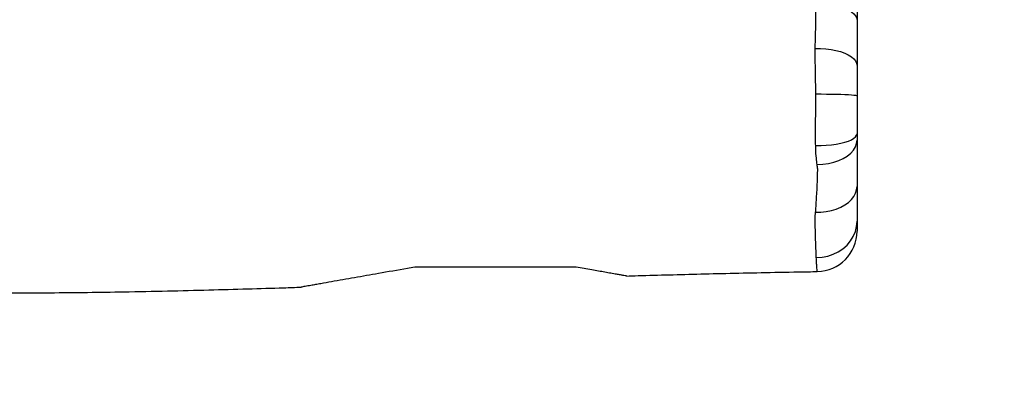
# Model space of a CAD drawing. Units: millimetres. Extents: x -2299 to -994, y -73 to 468.
# Drawn here: x -1366 to -1317, y 77 to 95 of the extents above; entities that cross this region are included whole.
import ezdxf

# ---------------------------------------------------------------- set-up
doc = ezdxf.new("R2010")
doc.units = ezdxf.units.MM
doc.header["$LTSCALE"] = 20
doc.header["$PDSIZE"] = -1
doc.layers.add('VP-DIM', color=7, linetype='Continuous')
doc.layers.add('VP-EQ', color=7, linetype='Continuous', true_color=0x8a3492)
doc.dimstyles.get("Standard").update_dxf_attribs({"dimtxt": 14, "dimasz": 20, "dimexe": 20, "dimexo": 50, "dimgap": 20, "dimtad": 0, "dimdec": 0, "dimzin": 0, "dimdsep": 46, "dimtxsty": 'Standard', "dimcen": -0.09, "dimadec": 0, "dimazin": 0, "dimtfac": 1, "dimtdec": 4, "dimtofl": 0, "dimtmove": 0, "dimatfit": 3, "dimfxl": 70, "dimfxlon": 1, "dimtolj": 1, "dimtzin": 0, "dimarcsym": 0})

# ---------------------------------------------------------------- blocks, each defined once
blk = doc.blocks.new('rb1271')
at = {"color": 7, "linetype": 'Continuous', "lineweight": 25}
blk.add_line((-1326.219, 82.556), (-1326.219, 82.555), dxfattribs=at)
at = {"color": 7, "linetype": 'Continuous', "lineweight": 25, "flags": 128}
for points in [[(-1326.289, 95.806), (-1326.025, 95.802), (-1325.764, 95.784), (-1325.512, 95.753), (-1325.273, 95.71), (-1325.05, 95.655), (-1324.849, 95.59), (-1324.673, 95.515), (-1324.524, 95.432), (-1324.405, 95.343), (-1324.319, 95.248), (-1324.267, 95.15), (-1324.249, 95.05)], [(-1326.322, 93.626), (-1326.055, 93.623), (-1325.791, 93.604), (-1325.535, 93.571), (-1325.292, 93.524), (-1325.066, 93.463), (-1324.861, 93.391), (-1324.681, 93.307), (-1324.529, 93.214), (-1324.408, 93.113), (-1324.32, 93.007), (-1324.267, 92.896), (-1324.249, 92.783)], [(-1326.292, 91.363), (-1326.027, 91.363), (-1325.766, 91.361), (-1325.514, 91.358), (-1325.274, 91.353), (-1325.052, 91.347), (-1324.85, 91.34), (-1324.673, 91.332), (-1324.524, 91.323), (-1324.405, 91.313), (-1324.319, 91.302), (-1324.267, 91.292), (-1324.249, 91.281)], [(-1326.298, 88.802), (-1326.033, 88.805), (-1325.771, 88.819), (-1325.518, 88.843), (-1325.277, 88.876), (-1325.054, 88.919), (-1324.852, 88.97), (-1324.675, 89.029), (-1324.525, 89.094), (-1324.406, 89.165), (-1324.319, 89.239), (-1324.267, 89.317), (-1324.249, 89.395)], [(-1326.227, 87.862), (-1325.944, 87.876), (-1325.668, 87.914), (-1325.404, 87.976), (-1325.156, 88.059), (-1324.93, 88.163), (-1324.731, 88.286), (-1324.562, 88.424), (-1324.427, 88.575), (-1324.329, 88.736), (-1324.269, 88.904), (-1324.249, 89.076)], [(-1326.301, 85.496), (-1326.036, 85.503), (-1325.774, 85.532), (-1325.52, 85.584), (-1325.279, 85.657), (-1325.056, 85.749), (-1324.853, 85.86), (-1324.676, 85.987), (-1324.526, 86.129), (-1324.406, 86.282), (-1324.319, 86.443), (-1324.267, 86.611), (-1324.249, 86.781)], [(-1326.267, 83.255), (-1325.981, 83.271), (-1325.7, 83.324), (-1325.43, 83.413), (-1325.177, 83.535), (-1324.947, 83.688), (-1324.743, 83.869), (-1324.57, 84.075), (-1324.432, 84.301), (-1324.331, 84.542), (-1324.27, 84.794), (-1324.249, 85.051)]]:
    blk.add_lwpolyline(points, dxfattribs=at)
at = {"color": 7, "linetype": 'Continuous', "lineweight": 25}
blk.add_arc((-1326.249, 84.554), 2, 270.8598, 0.0072, dxfattribs=at)
for points, knots in [([(-1326.322, 93.626), (-1326.315, 93.9), (-1326.299, 94.448), (-1326.288, 95.135), (-1326.284, 95.532), (-1326.284, 95.658), (-1326.284, 95.658)], [0, 0, 0, 0, 0.410747, 0.822074, 0.999997, 1, 1, 1, 1]), ([(-1324.249, 95.779), (-1324.249, 95.674), (-1324.249, 95.458), (-1324.249, 95.188), (-1324.249, 95.05)], [0, 0, 0, 0, 0.489878, 1, 1, 1, 1]), ([(-1324.249, 95.05), (-1324.249, 94.859), (-1324.249, 94.479), (-1324.249, 93.714), (-1324.249, 93.156), (-1324.249, 92.783)], [0, 0, 0, 0, 0.249993, 0.499991, 1, 1, 1, 1]), ([(-1326.326, 93.478), (-1326.326, 93.478), (-1326.326, 93.525), (-1326.324, 93.576), (-1326.322, 93.626)], [0, 0, 0, 0, 0.000037, 1, 1, 1, 1]), ([(-1326.292, 91.363), (-1326.293, 91.491), (-1326.298, 91.878), (-1326.31, 92.512), (-1326.32, 93.094), (-1326.326, 93.396), (-1326.326, 93.478), (-1326.326, 93.478)], [0, 0, 0, 0, 0.175021, 0.529317, 0.883726, 0.999998, 1, 1, 1, 1]), ([(-1324.249, 92.783), (-1324.249, 92.667), (-1324.249, 92.433), (-1324.249, 92.066), (-1324.249, 91.68), (-1324.249, 91.414), (-1324.249, 91.281)], [0, 0, 0, 0, 0.245727, 0.491019, 0.745575, 1, 1, 1, 1]), ([(-1326.291, 91.237), (-1326.291, 91.237), (-1326.291, 91.278), (-1326.291, 91.321), (-1326.292, 91.363)], [0, 0, 0, 0, 0.000049, 1, 1, 1, 1]), ([(-1324.249, 91.281), (-1324.249, 91.142), (-1324.249, 90.863), (-1324.249, 90.302), (-1324.249, 89.811), (-1324.249, 89.467), (-1324.249, 89.395)], [0, 0, 0, 0, 0.217943, 0.43605, 0.883001, 1, 1, 1, 1]), ([(-1326.298, 88.802), (-1326.299, 88.893), (-1326.301, 89.157), (-1326.301, 89.601), (-1326.299, 90.138), (-1326.297, 90.685), (-1326.291, 91.053), (-1326.291, 91.237), (-1326.291, 91.237)], [0, 0, 0, 0, 0.1155875, 0.334522, 0.5534258, 0.7767102, 0.9999976, 1, 1, 1, 1]), ([(-1324.249, 89.395), (-1324.249, 89.339), (-1324.249, 89.226), (-1324.249, 89.126), (-1324.249, 89.076)], [0, 0, 0, 0, 0.494001, 1, 1, 1, 1]), ([(-1324.249, 89.076), (-1324.249, 89.006), (-1324.249, 88.867), (-1324.249, 88.459), (-1324.249, 87.84), (-1324.249, 87.208), (-1324.249, 86.851), (-1324.249, 86.781)], [0, 0, 0, 0, 0.0914165, 0.182949, 0.5471246, 0.9115142, 1, 1, 1, 1]), ([(-1326.296, 88.642), (-1326.296, 88.642), (-1326.296, 88.696), (-1326.297, 88.749), (-1326.298, 88.802)], [0, 0, 0, 0, 0.000037, 1, 1, 1, 1]), ([(-1326.227, 87.862), (-1326.237, 87.966), (-1326.262, 88.206), (-1326.296, 88.492), (-1326.296, 88.642), (-1326.296, 88.642)], [0, 0, 0, 0, 0.433369, 0.999992, 1, 1, 1, 1]), ([(-1326.198, 87.639), (-1326.198, 87.639), (-1326.198, 87.708), (-1326.212, 87.785), (-1326.227, 87.862)], [0, 0, 0, 0, 0.000021, 1, 1, 1, 1]), ([(-1326.301, 85.496), (-1326.297, 85.562), (-1326.275, 85.902), (-1326.235, 86.506), (-1326.206, 87.143), (-1326.198, 87.526), (-1326.198, 87.639), (-1326.198, 87.639)], [0, 0, 0, 0, 0.0901844, 0.4624842, 0.8347818, 0.9999978, 1, 1, 1, 1]), ([(-1324.249, 86.781), (-1324.249, 86.643), (-1324.249, 86.367), (-1324.249, 85.965), (-1324.249, 85.607), (-1324.249, 85.295), (-1324.249, 85.13), (-1324.249, 85.051)], [0, 0, 0, 0, 0.200429, 0.400593, 0.605482, 0.810343, 1, 1, 1, 1]), ([(-1326.322, 85.193), (-1326.322, 85.193), (-1326.322, 85.286), (-1326.311, 85.391), (-1326.301, 85.496)], [0, 0, 0, 0, 0.000016, 1, 1, 1, 1]), ([(-1326.267, 83.255), (-1326.272, 83.366), (-1326.281, 83.569), (-1326.294, 83.93), (-1326.307, 84.307), (-1326.318, 84.735), (-1326.322, 85.023), (-1326.322, 85.193), (-1326.322, 85.193)], [0, 0, 0, 0, 0.227368, 0.417871, 0.60838, 0.804176, 0.999998, 1, 1, 1, 1]), ([(-1324.249, 85.051), (-1324.249, 84.986), (-1324.249, 84.855), (-1324.249, 84.681), (-1324.249, 84.575), (-1324.249, 84.559), (-1324.249, 84.554)], [0, 0, 0, 0, 0.2181531, 0.4383264, 0.8090543, 1, 1, 1, 1]), ([(-1550.974, 81.683), (-1550.943, 81.683), (-1549.862, 81.679), (-1547.772, 81.67), (-1544.743, 81.659), (-1541.838, 81.65), (-1539.056, 81.641), (-1536.397, 81.633), (-1533.861, 81.626), (-1531.448, 81.619), (-1529.158, 81.612), (-1526.991, 81.605), (-1524.957, 81.598), (-1523.056, 81.59), (-1521.286, 81.582), (-1519.634, 81.573), (-1518.117, 81.563), (-1516.731, 81.554), (-1515.474, 81.544), (-1514.328, 81.534), (-1513.302, 81.525), (-1512.405, 81.515), (-1511.665, 81.507), (-1511.073, 81.5), (-1510.618, 81.495), (-1510.314, 81.491), (-1510.13, 81.489), (-1510.038, 81.487), (-1509.961, 81.486), (-1509.891, 81.485), (-1509.795, 81.484), (-1509.635, 81.482), (-1509.383, 81.479), (-1509.035, 81.474), (-1508.6, 81.468), (-1508.107, 81.46), (-1507.587, 81.452), (-1507.068, 81.443), (-1506.55, 81.434), (-1505.673, 81.418), (-1504.442, 81.394), (-1502.739, 81.355), (-1500.884, 81.31), (-1498.828, 81.254), (-1497.206, 81.206), (-1496.063, 81.171), (-1495.465, 81.152), (-1494.922, 81.135), (-1494.455, 81.12), (-1494.065, 81.108), (-1493.755, 81.098), (-1493.524, 81.09), (-1493.351, 81.085), (-1493.179, 81.079), (-1492.958, 81.072), (-1492.611, 81.061), (-1492.148, 81.046), (-1491.601, 81.028), (-1491.041, 81.009), (-1490.488, 80.991), (-1489.942, 80.973), (-1489.403, 80.956), (-1488.734, 80.934), (-1487.916, 80.908), (-1486.918, 80.876), (-1485.844, 80.843), (-1484.682, 80.809), (-1483.44, 80.776), (-1482.12, 80.743), (-1480.722, 80.712), (-1479.239, 80.686), (-1477.867, 80.669), (-1476.669, 80.659), (-1475.71, 80.655), (-1474.856, 80.655), (-1474.112, 80.657), (-1473.477, 80.661), (-1473.005, 80.666), (-1472.67, 80.67), (-1472.45, 80.672), (-1472.268, 80.675), (-1472.124, 80.677), (-1472.014, 80.678), (-1471.906, 80.68), (-1471.762, 80.682), (-1471.522, 80.686), (-1471.186, 80.692), (-1470.766, 80.7), (-1470.299, 80.711), (-1469.792, 80.723), (-1469.246, 80.737), (-1468.622, 80.755), (-1467.915, 80.777), (-1467.126, 80.804), (-1466.323, 80.835), (-1465.505, 80.869), (-1464.714, 80.904), (-1463.965, 80.939), (-1463.309, 80.972), (-1462.743, 81.002), (-1462.243, 81.029), (-1461.708, 81.058), (-1461.11, 81.093), (-1460.405, 81.135), (-1459.622, 81.183), (-1458.706, 81.242), (-1457.652, 81.314), (-1456.454, 81.398), (-1455.021, 81.502), (-1453.421, 81.622), (-1451.716, 81.754), (-1450.424, 81.854), (-1449.523, 81.924), (-1448.995, 81.964), (-1448.475, 82.004), (-1447.971, 82.041), (-1447.512, 82.075), (-1447.129, 82.103), (-1446.823, 82.125), (-1446.524, 82.146), (-1446.163, 82.171), (-1445.708, 82.201), (-1445.204, 82.231), (-1444.696, 82.258), (-1444.214, 82.28), (-1443.703, 82.298), (-1443.174, 82.309), (-1442.631, 82.319), (-1442.125, 82.328), (-1441.509, 82.339), (-1440.738, 82.352), (-1439.772, 82.368), (-1438.712, 82.384), (-1437.65, 82.4), (-1436.597, 82.415), (-1435.573, 82.43), (-1434.538, 82.445), (-1433.439, 82.461), (-1432.331, 82.478), (-1431.241, 82.494), (-1430.423, 82.506), (-1429.849, 82.515), (-1429.492, 82.521), (-1429.186, 82.525), (-1428.926, 82.53), (-1428.622, 82.534), (-1428.211, 82.541), (-1427.644, 82.55), (-1426.974, 82.561), (-1426.229, 82.573), (-1425.351, 82.588), (-1424.339, 82.605), (-1423.185, 82.626), (-1421.938, 82.649), (-1420.593, 82.674), (-1419.175, 82.701), (-1417.757, 82.729), (-1416.381, 82.756), (-1414.962, 82.783), (-1413.512, 82.81), (-1412.042, 82.836), (-1410.647, 82.858), (-1408.946, 82.881), (-1407.544, 82.889), (-1406.432, 82.891), (-1405.986, 82.89), (-1405.597, 82.889), (-1405.295, 82.888), (-1405.074, 82.887), (-1404.883, 82.886), (-1404.66, 82.884), (-1404.359, 82.882), (-1403.972, 82.878), (-1403.503, 82.872), (-1402.834, 82.862), (-1402.016, 82.847), (-1401.098, 82.826), (-1400.233, 82.802), (-1399.42, 82.777), (-1398.617, 82.75), (-1397.787, 82.719), (-1396.878, 82.683), (-1395.986, 82.644), (-1395.125, 82.605), (-1394.31, 82.566), (-1393.456, 82.524), (-1392.608, 82.482), (-1391.824, 82.441), (-1391.153, 82.406), (-1390.613, 82.378), (-1390.198, 82.356), (-1389.896, 82.34), (-1389.663, 82.328), (-1389.467, 82.317), (-1389.276, 82.307), (-1388.951, 82.29), (-1388.451, 82.263), (-1387.742, 82.225), (-1386.921, 82.182), (-1385.986, 82.132), (-1384.945, 82.078), (-1383.792, 82.019), (-1382.523, 81.956), (-1381.128, 81.888), (-1379.597, 81.816), (-1377.926, 81.743), (-1376.116, 81.673), (-1374.175, 81.61), (-1372.102, 81.558), (-1370.069, 81.523), (-1368.092, 81.504), (-1366.199, 81.498), (-1364.289, 81.504), (-1362.414, 81.522), (-1360.464, 81.551), (-1358.457, 81.591), (-1356.411, 81.642), (-1354.493, 81.697), (-1352.971, 81.743), (-1352.089, 81.771), (-1351.804, 81.78)], [0, 0, 0, 0, 0.000463, 0.016244, 0.03141, 0.045961, 0.059898, 0.073223, 0.085937, 0.098041, 0.109534, 0.120417, 0.130691, 0.140188, 0.149096, 0.157412, 0.165137, 0.172022, 0.178356, 0.184136, 0.189333, 0.193856, 0.197697, 0.200514, 0.202802, 0.204562, 0.205109, 0.205575, 0.205959, 0.206261, 0.206632, 0.207402, 0.208676, 0.210418, 0.212628, 0.21522, 0.217838, 0.220444, 0.223037, 0.225617, 0.233647, 0.241553, 0.251246, 0.261559, 0.27249, 0.275662, 0.278761, 0.281488, 0.28383, 0.285787, 0.287359, 0.288487, 0.289274, 0.289962, 0.291067, 0.292602, 0.295183, 0.298022, 0.300827, 0.303598, 0.306335, 0.309039, 0.311708, 0.31639, 0.321331, 0.326712, 0.332534, 0.338796, 0.345375, 0.352379, 0.359807, 0.367661, 0.372986, 0.377813, 0.382093, 0.385825, 0.38901, 0.391646, 0.392942, 0.394047, 0.394962, 0.395685, 0.396218, 0.396614, 0.397308, 0.398393, 0.40022, 0.402366, 0.404709, 0.407251, 0.409989, 0.412926, 0.416642, 0.420633, 0.424814, 0.428731, 0.432965, 0.436731, 0.44003, 0.442859, 0.445272, 0.447575, 0.450918, 0.454284, 0.458202, 0.462716, 0.468084, 0.474107, 0.480786, 0.4897, 0.498281, 0.506517, 0.509212, 0.511867, 0.514484, 0.517061, 0.51947, 0.521401, 0.522837, 0.524076, 0.525903, 0.528369, 0.531111, 0.533722, 0.536206, 0.538563, 0.541599, 0.544388, 0.54692, 0.549327, 0.553707, 0.558548, 0.563856, 0.569636, 0.574511, 0.579682, 0.585046, 0.590098, 0.596249, 0.601731, 0.606547, 0.608586, 0.61041, 0.611949, 0.613205, 0.614336, 0.616559, 0.619417, 0.622897, 0.626692, 0.630671, 0.636157, 0.641957, 0.648071, 0.654971, 0.662225, 0.669427, 0.676329, 0.682933, 0.690768, 0.698137, 0.705042, 0.711728, 0.723708, 0.726094, 0.728442, 0.730416, 0.731953, 0.732986, 0.733744, 0.734826, 0.736336, 0.738273, 0.740636, 0.743387, 0.748339, 0.752938, 0.757185, 0.761343, 0.765158, 0.769264, 0.77382, 0.778829, 0.782684, 0.78677, 0.791087, 0.795545, 0.79952, 0.802888, 0.805649, 0.807647, 0.809134, 0.810196, 0.811161, 0.812082, 0.813068, 0.816054, 0.819607, 0.823727, 0.828414, 0.833669, 0.839403, 0.845764, 0.852759, 0.860386, 0.868803, 0.877875, 0.887603, 0.897988, 0.90903, 0.918168, 0.927715, 0.937486, 0.946903, 0.955926, 0.966838, 0.977107, 0.986732, 0.995711, 1, 1, 1, 1]), ([(-1346.171, 82.774), (-1346.292, 82.753), (-1346.895, 82.646), (-1347.896, 82.47), (-1348.96, 82.282), (-1349.732, 82.146), (-1350.297, 82.047), (-1350.748, 81.967), (-1351.083, 81.908), (-1351.352, 81.861), (-1351.602, 81.816), (-1351.772, 81.787), (-1351.8, 81.782), (-1351.804, 81.781)], [0, 0, 0, 0, 0.056527, 0.28268, 0.471939, 0.567176, 0.662371, 0.757087, 0.805362, 0.853604, 0.921829, 0.990101, 1, 1, 1, 1]), ([(-1338.171, 82.774), (-1338.696, 82.774), (-1340.293, 82.774), (-1342.96, 82.774), (-1345.101, 82.774), (-1346.171, 82.774)], [0, 0, 0, 0, 0.196807, 0.598376, 1, 1, 1, 1]), ([(-1335.679, 82.335), (-1335.68, 82.335), (-1335.684, 82.336), (-1335.788, 82.354), (-1335.967, 82.385), (-1336.182, 82.423), (-1336.444, 82.47), (-1336.848, 82.541), (-1337.418, 82.641), (-1337.909, 82.728), (-1338.171, 82.774)], [0, 0, 0, 0, 0.059058, 0.170102, 0.254849, 0.341896, 0.44479, 0.547828, 0.758974, 1, 1, 1, 1]), ([(-1335.679, 82.334), (-1335.486, 82.34), (-1334.779, 82.362), (-1333.552, 82.396), (-1331.961, 82.438), (-1330.292, 82.478), (-1328.517, 82.515), (-1327.147, 82.541), (-1326.369, 82.552), (-1326.219, 82.554)], [0, 0, 0, 0, 0.061137, 0.224085, 0.389288, 0.565716, 0.753365, 0.952229, 1, 1, 1, 1])]:
    blk.add_open_spline(points, degree=3, knots=knots, dxfattribs=at)
at = {"color": 8, "linetype": 'Continuous', "lineweight": 25}
blk.add_open_spline([(-1326.219, 82.555), (-1326.219, 82.555), (-1326.22, 82.548), (-1326.225, 82.579), (-1326.232, 82.652), (-1326.242, 82.787), (-1326.254, 82.979), (-1326.263, 83.163), (-1326.267, 83.255)], degree=3, knots=[0, 0, 0, 0, 0.0032572, 0.1877092, 0.37759, 0.5674706, 0.7827176, 1, 1, 1, 1], dxfattribs=at)
blk = doc.blocks.new('rb1271 2d')
at = {"color": 0}
blk.add_lwpolyline([(-1724.253, 76.88, 0.415295), (-1573.791, -73.21), (-1323.832, -72.439, 0.41331), (-1174.295, 77.56), (-1174.295, 125.767, 0.414219), (-1324.298, 275.767), (-1574.226, 275.763, 0.41403), (-1724.224, 125.854)], format="xyb", close=True, dxfattribs=at)
at = {"color": 6}
blk.add_blockref('rb1271', (0, 0), dxfattribs=at)
blk = doc.blocks.new('*D21')
at = {"layer": 'Defpoints', "color": 0}
for p in [(-1324.249, 391.167), (-1324.249, 84.554), (-1574.249, 83.93)]:
    blk.add_point(p, dxfattribs=at)
at = {"layer": 'VP-DIM', "color": 0, "lineweight": -2}
for p, q in [((-1574.249, 321.167), (-1574.249, 411.167)), ((-1324.249, 321.167), (-1324.249, 411.167)), ((-1554.249, 391.167), (-1486.749, 391.167)), ((-1344.249, 391.167), (-1411.749, 391.167))]:
    blk.add_line(p, q, dxfattribs=at)
at = {"layer": 'VP-DIM', "color": 0}
for points in [[(-1554.249, 394.5), (-1554.249, 387.834), (-1574.249, 391.167)], [(-1344.249, 387.834), (-1344.249, 394.5), (-1324.249, 391.167)]]:
    blk.add_solid(points, dxfattribs=at)
at = {"layer": 'VP-DIM', "color": 0, "insert": (-1449.249, 391.167), "char_height": 14, "attachment_point": 5}
blk.add_mtext('\\A1;250', dxfattribs=at)
blk = doc.blocks.new('*D23')
at = {"layer": 'Defpoints', "color": 0}
for p in [(-1501.14, 275.764), (-1500.064, -72.983), (-1014.295, -72.983)]:
    blk.add_point(p, dxfattribs=at)
at = {"layer": 'VP-DIM', "color": 0, "lineweight": -2}
for p, q in [((-1084.295, 275.764), (-994.295, 275.764)), ((-1014.295, 255.764), (-1014.295, 140.057)), ((-1014.295, -52.983), (-1014.295, 62.724)), ((-1084.295, -72.983), (-994.295, -72.983))]:
    blk.add_line(p, q, dxfattribs=at)
at = {"layer": 'VP-DIM', "color": 0}
for points in [[(-1010.962, 255.764), (-1017.628, 255.764), (-1014.295, 275.764)], [(-1017.628, -52.983), (-1010.962, -52.983), (-1014.295, -72.983)]]:
    blk.add_solid(points, dxfattribs=at)
at = {"layer": 'VP-DIM', "color": 0, "insert": (-1014.295, 101.391), "char_height": 14, "attachment_point": 5, "rotation": 90}
blk.add_mtext('\\A1;349', dxfattribs=at)
blk = doc.blocks.new('*D24')
at = {"layer": 'Defpoints', "color": 0}
for p in [(-1340.955, 120.76), (-1476.503, 80.659), (-1086.295, 80.659)]:
    blk.add_point(p, dxfattribs=at)
at = {"layer": 'VP-DIM', "color": 0, "lineweight": -2}
for p, q in [((-1086.295, 140.76), (-1086.295, 160.76)), ((-1156.295, 120.76), (-1066.295, 120.76)), ((-1156.295, 80.659), (-1066.295, 80.659)), ((-1086.295, 60.659), (-1086.295, 40.659))]:
    blk.add_line(p, q, dxfattribs=at)
at = {"layer": 'VP-DIM', "color": 0}
for points in [[(-1089.628, 140.76), (-1082.962, 140.76), (-1086.295, 120.76)], [(-1082.962, 60.659), (-1089.628, 60.659), (-1086.295, 80.659)]]:
    blk.add_solid(points, dxfattribs=at)
at = {"layer": 'VP-DIM', "color": 0, "insert": (-1086.295, 97.583), "char_height": 14, "attachment_point": 5, "rotation": 90}
blk.add_mtext('\\A1;40', dxfattribs=at)

msp = doc.modelspace()

# ---------------------------------------------------------------- block references
at = {"layer": 'VP-EQ', "color": 0}
msp.add_blockref('rb1271 2d', (0, 0), dxfattribs=at)

# ---------------------------------------------------------------- dimensions: what is measured, and where the dimension line sits
at = {"layer": 'VP-DIM', "color": 0}
dim = msp.add_linear_dim(base=(-1324.249, 391.167), p1=(-1574.249, 83.93), p2=(-1324.249, 84.554), dimstyle='Standard', dxfattribs=at)
dim.commit()
dim.dimension.update_dxf_attribs({"geometry": '*D21', "text_midpoint": (-1449.249, 391.167)})
dim = msp.add_linear_dim(base=(-1014.295, -72.983), p1=(-1501.14, 275.764), p2=(-1500.064, -72.983), angle=90, dimstyle='Standard', dxfattribs=at)
dim.commit()
dim.dimension.update_dxf_attribs({"geometry": '*D23', "text_midpoint": (-1014.295, 101.391)})
dim = msp.add_linear_dim(base=(-1086.295, 80.659), p1=(-1340.955, 120.76), p2=(-1476.503, 80.659), angle=90, dimstyle='Standard', dxfattribs=at)
dim.commit()
dim.dimension.update_dxf_attribs({"geometry": '*D24', "text_midpoint": (-1086.295, 97.583), "dimtype": 160})

doc.saveas('drawing.dxf')
